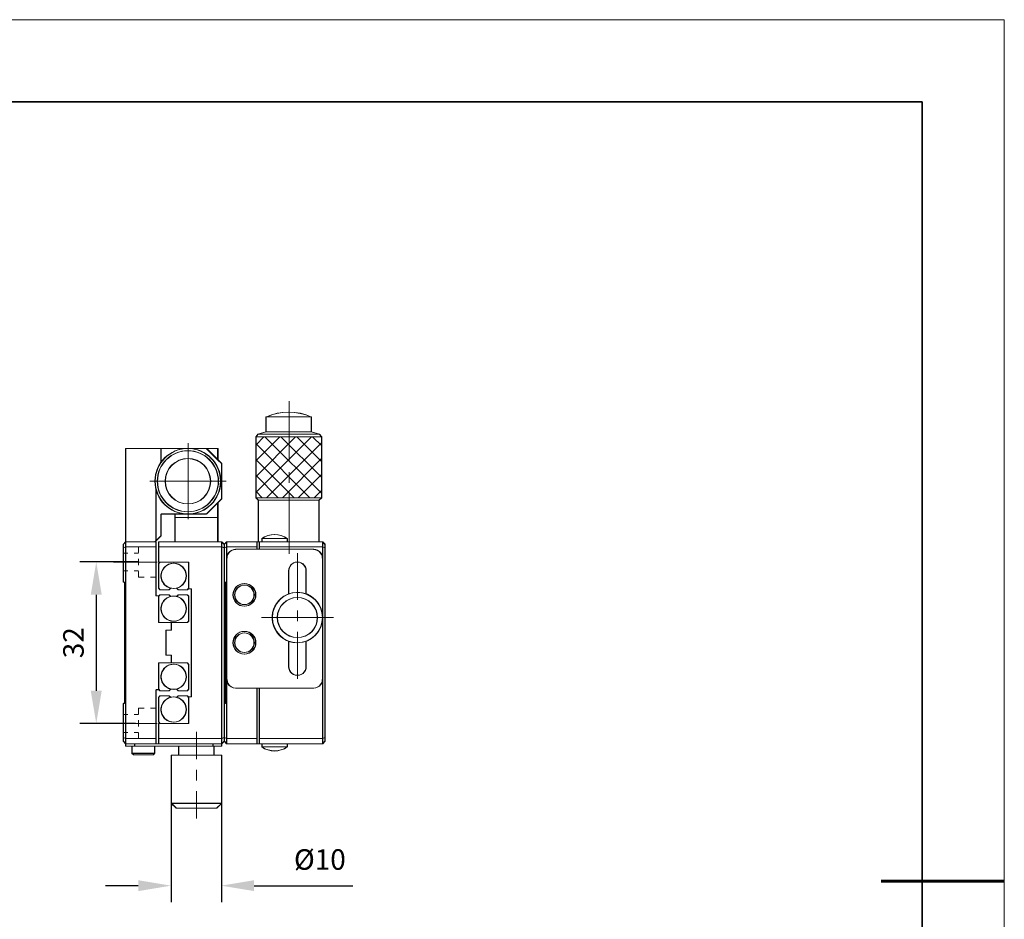
# Model space of a CAD drawing. Units: millimetres. Extents: x -67713 to 12318, y -7560 to 40105.
# Drawn here: x 12198 to 12318, y -7460 to -7350 of the extents above; entities that cross this region are included whole.
import ezdxf

# ---------------------------------------------------------------- set-up
doc = ezdxf.new("R2010")
doc.units = ezdxf.units.MM
doc.header["$LTSCALE"] = 10
doc.header["$PDMODE"] = 34
doc.layers.add('6文字层', color=3, linetype='Continuous')
doc.layers.add('粗实线层', color=7, linetype='Continuous', lineweight=35)
doc.layers.add('细实线层', color=7, linetype='Continuous', lineweight=18)
doc.styles.add('TH-GBD2M', font='calibri.ttf', dxfattribs={"width": 0.8, "height": 2.5})
doc.dimstyles.new('TH-GBD2M', dxfattribs={"dimtxt": 2.5, "dimasz": 4, "dimexe": 2, "dimexo": 0, "dimgap": 1.5, "dimtad": 1, "dimdec": 4, "dimlfac": 0.1, "dimzin": 9, "dimdsep": 46, "dimtxsty": 'TH-GBD2M', "dimcen": 0, "dimclrt": 3, "dimadec": 0, "dimazin": 3, "dimtfac": 1, "dimtdec": 4, "dimtofl": 0, "dimtmove": 0, "dimatfit": 3, "dimfxl": 1, "dimtolj": 1, "dimtzin": 0, "dimarcsym": 0})

# ---------------------------------------------------------------- blocks, each defined once
blk = doc.blocks.new('*X695')
at = {"layer": '粗实线层'}
for p, q in [((138.5, 95), (-138.5, 95)), ((138.5, -95), (138.5, 95))]:
    blk.add_line(p, q, dxfattribs=at)
at = {"layer": '粗实线层', "lineweight": 60}
blk.add_line((148.5, 0), (133.5, 0), dxfattribs=at)
at = {"layer": '细实线层'}
for p, q in [((148.5, 105), (-148.5, 105)), ((148.5, -105), (148.5, 105))]:
    blk.add_line(p, q, dxfattribs=at)
blk = doc.blocks.new('*D1923')
at = {"layer": '6文字层', "color": 0, "lineweight": -2, "transparency": 16777216}
for p, q in [((12212.22, -7416.25), (12205.05, -7416.25)), ((12207.05, -7420.25), (12207.05, -7431.95)), ((12211.82, -7435.95), (12205.05, -7435.95))]:
    blk.add_line(p, q, dxfattribs=at)
at = {"layer": '6文字层', "color": 0, "transparency": 16777216}
for points in [[(12206.38, -7420.25), (12207.72, -7420.25), (12207.05, -7416.25)], [(12206.38, -7431.95), (12207.72, -7431.95), (12207.05, -7435.95)]]:
    blk.add_solid(points, dxfattribs=at)
at = {"layer": 'Defpoints', "color": 0, "transparency": 16777216}
for p in [(12212.22, -7416.25), (12207.05, -7435.95), (12211.82, -7435.95)]:
    blk.add_point(p, dxfattribs=at)
at = {"layer": '6文字层', "color": 3, "transparency": 16777216, "insert": (12204.27, -7426.1), "char_height": 2.5, "attachment_point": 5, "rotation": 90, "style": 'TH-GBD2M'}
blk.add_mtext('\\A1;32', dxfattribs=at)
blk = doc.blocks.new('*D1924')
at = {"layer": '6文字层', "color": 0, "lineweight": -2, "transparency": 16777216}
for p, q in [((12216.17, -7442.75), (12216.17, -7457.71)), ((12222.3, -7442.75), (12222.3, -7457.71)), ((12212.17, -7455.71), (12208.17, -7455.71)), ((12226.3, -7455.71), (12238.33, -7455.71))]:
    blk.add_line(p, q, dxfattribs=at)
at = {"layer": '6文字层', "color": 0, "transparency": 16777216}
for points in [[(12212.17, -7455.04), (12212.17, -7456.37), (12216.17, -7455.71)], [(12226.3, -7455.04), (12226.3, -7456.37), (12222.3, -7455.71)]]:
    blk.add_solid(points, dxfattribs=at)
at = {"layer": 'Defpoints', "color": 0, "transparency": 16777216}
for p in [(12216.17, -7442.75), (12222.3, -7442.75), (12222.3, -7455.71)]:
    blk.add_point(p, dxfattribs=at)
at = {"layer": '6文字层', "color": 3, "transparency": 16777216, "insert": (12234.31, -7452.52), "char_height": 2.5, "attachment_point": 5, "style": 'TH-GBD2M'}
blk.add_mtext('\\A1;%%C10', dxfattribs=at)

msp = doc.modelspace()

# ---------------------------------------------------------------- linework, layer by layer
at = {"color": 7, "lineweight": 0}
for points in [[(12230.55684, -7396.6483), (12230.55684, -7404.0152)], [(12230.5137, -7397.98775), (12229.8007, -7398.03103), (12229.1093, -7398.13905), (12228.43972, -7398.33342), (12227.76999, -7398.59267)], [(12230.55684, -7397.96615), (12230.5137, -7397.96615)], [(12233.30055, -7398.59267), (12232.63082, -7398.33342), (12231.96103, -7398.13905), (12231.26984, -7398.03103), (12230.55684, -7397.98775)], [(12227.76999, -7398.57099), (12227.76999, -7400.4074)], [(12233.30055, -7398.57099), (12227.76999, -7398.57099)], [(12233.30055, -7400.4074), (12233.30055, -7398.57099)], [(12227.76999, -7400.4074), (12226.79774, -7400.66665)], [(12227.76999, -7400.4074), (12230.53516, -7400.4074), (12233.30055, -7400.4074)], [(12234.27266, -7400.66665), (12233.30055, -7400.4074)], [(12226.79774, -7400.66665), (12226.53849, -7400.99078)], [(12226.53849, -7407.7527), (12233.30055, -7400.99078)], [(12226.53849, -7405.82994), (12231.35619, -7400.99078)], [(12226.53849, -7403.88558), (12229.4335, -7400.99078)], [(12226.53849, -7401.96289), (12227.48914, -7400.99078)], [(12226.53849, -7400.99078), (12226.53849, -7408.42242)], [(12234.53191, -7400.99078), (12226.53849, -7400.99078)], [(12226.79774, -7400.66665), (12230.53516, -7400.66665), (12234.27266, -7400.66665)], [(12234.53191, -7407.9256), (12227.61877, -7400.99078)], [(12227.81306, -7408.42242), (12234.53191, -7401.68197)], [(12234.53191, -7405.98124), (12229.54145, -7400.99078)], [(12234.53191, -7404.05848), (12231.48581, -7400.99078)], [(12234.53191, -7402.11412), (12233.40857, -7400.99078)], [(12234.22959, -7408.72495), (12234.53191, -7408.42242), (12234.53191, -7400.99078)], [(12234.53191, -7400.99078), (12234.27266, -7400.66665)], [(12210.65962, -7413.80189), (12210.65962, -7402.41665), (12214.98027, -7402.41665), (12214.98027, -7404.10176)], [(12214.98027, -7402.41665), (12220.51104, -7402.41665)], [(12218.24255, -7411.05818), (12218.24255, -7401.76853)], [(12220.51104, -7402.41665), (12222.34724, -7404.25299), (12222.34724, -7408.57372), (12220.51104, -7410.41006)], [(12220.51104, -7402.41665), (12221.89363, -7402.41665)], [(12221.89363, -7403.79923), (12221.89363, -7402.41665)], [(12233.10618, -7408.42242), (12226.53849, -7401.85487)], [(12231.16168, -7408.42242), (12226.53849, -7403.79923)], [(12229.75742, -7408.42242), (12234.53191, -7403.62633)], [(12230.55684, -7405.31144), (12230.55684, -7406.60768)], [(12213.57609, -7406.41332), (12222.88734, -7406.41332)], [(12229.23892, -7408.42242), (12226.53849, -7405.72199)], [(12231.68018, -7408.42242), (12234.53191, -7405.54923)], [(12214.35383, -7407.4071), (12214.35383, -7413.67227), (12214.24581, -7413.80189)], [(12227.29456, -7408.42242), (12226.53849, -7407.66635)], [(12233.62468, -7408.42242), (12234.53191, -7407.49345)], [(12226.53849, -7408.42242), (12226.84102, -7408.72495)], [(12234.53191, -7408.42242), (12226.53849, -7408.42242)], [(12226.84102, -7408.72495), (12226.84102, -7413.80189)], [(12234.22959, -7408.72495), (12226.84102, -7408.72495)], [(12230.55684, -7407.90392), (12230.55684, -7415.27089)], [(12234.22959, -7413.80189), (12234.22959, -7408.72495)], [(12221.89363, -7410.84221), (12221.89363, -7409.02748)], [(12220.51104, -7410.41006), (12214.98027, -7410.41006), (12214.98027, -7413.06743)], [(12216.66539, -7410.41006), (12216.66539, -7410.84221)], [(12216.66539, -7410.84221), (12221.89363, -7410.84221), (12221.89363, -7413.80189)], [(12216.66539, -7410.84221), (12216.66539, -7413.80189)], [(12214.35383, -7413.67227), (12214.98027, -7413.06743)], [(12230.34087, -7413.39141), (12229.99521, -7413.17545), (12229.60619, -7413.02414), (12229.21746, -7412.93766), (12228.80699, -7412.89452), (12228.39651, -7412.93766), (12228.00764, -7413.02414), (12227.61877, -7413.17545), (12227.27296, -7413.39141)], [(12227.27296, -7413.39141), (12227.27296, -7413.80189)], [(12227.27296, -7413.39141), (12228.80699, -7413.39141), (12230.36247, -7413.39141)], [(12230.36247, -7413.80189), (12230.36247, -7413.39141)], [(12210.35709, -7414.53643), (12210.35709, -7414.10442), (12210.65962, -7413.80189), (12214.35383, -7413.80189), (12214.35383, -7414.4068)], [(12210.35709, -7437.65272), (12210.35709, -7433.48315), (12210.55159, -7433.48315), (12210.55159, -7418.7276), (12210.35709, -7418.7276), (12210.35709, -7414.53643), (12210.65962, -7414.4068), (12210.65962, -7437.78234)], [(12210.65962, -7414.4068), (12210.65962, -7413.80189)], [(12210.65962, -7414.4068), (12214.35383, -7414.4068), (12214.35383, -7420.36951), (12214.67796, -7420.36951)], [(12212.90629, -7414.4068), (12212.2151, -7414.4068), (12212.2151, -7415.09813)], [(12214.35383, -7414.4068), (12213.66257, -7414.4068)], [(12214.67796, -7413.80189), (12222.34724, -7413.80189), (12222.34724, -7414.4068)], [(12214.67796, -7413.80189), (12214.67796, -7414.4068)], [(12218.3505, -7416.26475), (12214.67796, -7416.26475), (12214.67796, -7414.4068), (12222.34724, -7414.4068), (12222.34724, -7437.78234), (12214.67796, -7437.78234)], [(12222.34724, -7413.80189), (12222.67137, -7414.10442)], [(12222.34724, -7414.4068), (12222.67137, -7414.53643), (12222.67137, -7437.65272)], [(12222.67137, -7414.53643), (12222.67137, -7414.10442), (12222.9739, -7413.80189)], [(12222.67137, -7433.48315), (12222.84428, -7433.48315), (12222.84428, -7418.7276), (12222.67137, -7418.7276), (12222.67137, -7414.53643), (12222.9739, -7414.4068), (12222.9739, -7415.78939)], [(12222.9739, -7414.4068), (12222.9739, -7413.80189), (12226.66812, -7413.80189), (12226.66812, -7414.4068)], [(12222.9739, -7414.4068), (12226.66812, -7414.4068), (12226.66812, -7414.70926)], [(12224.05396, -7414.73093), (12223.81639, -7414.7524), (12223.60042, -7414.83888), (12223.38423, -7414.96851), (12223.23315, -7415.11981), (12223.10353, -7415.33577), (12223.01697, -7415.55174), (12222.99551, -7415.78939)], [(12224.05396, -7414.70926), (12233.58147, -7414.70926)], [(12226.66812, -7413.80189), (12226.97065, -7413.80189)], [(12226.97065, -7413.80189), (12234.66167, -7413.80189), (12234.66167, -7414.4068)], [(12226.97065, -7413.80189), (12226.97065, -7414.4068)], [(12234.66167, -7414.4068), (12226.97065, -7414.4068)], [(12226.97065, -7414.4068), (12226.97065, -7414.70926)], [(12234.64007, -7415.78939), (12234.61847, -7415.55174), (12234.53191, -7415.33577), (12234.40242, -7415.11981), (12234.2512, -7414.96851), (12234.03501, -7414.83888), (12233.81904, -7414.7524), (12233.58147, -7414.73093)], [(12234.66167, -7413.80189), (12234.96406, -7414.10442), (12234.96406, -7414.53643)], [(12234.66167, -7415.78939), (12234.66167, -7414.4068)], [(12234.66167, -7414.4068), (12234.96406, -7414.53643), (12234.96406, -7437.65272)], [(12210.89726, -7415.18455), (12210.35709, -7415.18455)], [(12212.2151, -7415.18455), (12211.675, -7415.18455)], [(12212.2151, -7415.87587), (12212.2151, -7416.63202)], [(12222.9739, -7415.78939), (12222.9739, -7430.56653)], [(12231.59383, -7415.18455), (12231.59383, -7420.88801)], [(12234.66167, -7415.78939), (12234.66167, -7430.56653)], [(12214.48345, -7416.26475), (12209.14719, -7416.26475)], [(12210.89726, -7417.32342), (12210.35709, -7417.32342)], [(12212.2151, -7417.32342), (12211.675, -7417.32342)], [(12214.67796, -7435.946), (12218.3505, -7435.946), (12218.3505, -7432.6838), (12218.6747, -7432.6838), (12218.6747, -7419.52703), (12218.3505, -7419.52703), (12218.3505, -7416.26475)], [(12216.14689, -7419.44047), (12215.9526, -7419.63497), (12214.85065, -7419.63497), (12214.67796, -7419.46214), (12214.67796, -7416.43765), (12214.85065, -7416.26475)], [(12230.5137, -7417.32342), (12230.5137, -7420.13187)], [(12232.65243, -7417.32342), (12232.63082, -7417.08563), (12232.54448, -7416.86966), (12232.41485, -7416.65362), (12232.26356, -7416.50239), (12232.04759, -7416.37277), (12231.8314, -7416.28642), (12231.59383, -7416.26475), (12231.35619, -7416.28642), (12231.14022, -7416.37277), (12230.92403, -7416.50239), (12230.77295, -7416.65362), (12230.64318, -7416.86966), (12230.55684, -7417.08563), (12230.53516, -7417.32342)], [(12232.65243, -7420.13187), (12232.65243, -7417.32342)], [(12212.2151, -7417.40976), (12212.2151, -7418.10116)], [(12212.90629, -7418.10116), (12212.2151, -7418.10116)], [(12214.35383, -7418.10116), (12213.66257, -7418.10116)], [(12218.3505, -7419.46214), (12218.17781, -7419.63497), (12217.07594, -7419.63497), (12216.88157, -7419.44047)], [(12214.67796, -7420.36951), (12214.67796, -7423.63172), (12216.21184, -7423.63172), (12216.21184, -7424.56069), (12215.58533, -7424.56069), (12215.58533, -7427.62846), (12216.21184, -7427.62846), (12216.21184, -7428.55743), (12214.67796, -7428.55743), (12214.67796, -7431.81964), (12214.35383, -7431.81964), (12214.35383, -7437.78234)], [(12214.67796, -7420.43439), (12214.85065, -7420.26149), (12215.9526, -7420.26149), (12216.14689, -7420.45585)], [(12216.88157, -7420.45585), (12217.07594, -7420.26149), (12218.17781, -7420.26149), (12218.3505, -7420.43439), (12218.3505, -7423.45881), (12218.17781, -7423.63172), (12216.21184, -7423.63172)], [(12227.18661, -7423.02688), (12235.97937, -7423.02688)], [(12231.59383, -7422.18425), (12231.59383, -7423.48049)], [(12231.59383, -7424.77673), (12231.59383, -7430.50179)], [(12230.5137, -7425.90007), (12230.5137, -7429.01104)], [(12232.65243, -7429.01104), (12232.65243, -7425.90007)], [(12216.21184, -7428.55743), (12218.17781, -7428.55743), (12218.3505, -7428.7518), (12218.3505, -7431.75475), (12218.17781, -7431.94926), (12217.07594, -7431.94926)], [(12230.53516, -7429.01104), (12230.55684, -7429.24883), (12230.64318, -7429.4648), (12230.77295, -7429.68077), (12230.92403, -7429.83207), (12231.14022, -7429.96169), (12231.35619, -7430.04804), (12231.59383, -7430.06964), (12231.8314, -7430.04804), (12232.04759, -7429.96169), (12232.26356, -7429.83207), (12232.41485, -7429.68077), (12232.54448, -7429.4648), (12232.63082, -7429.24883), (12232.65243, -7429.01104)], [(12222.9739, -7430.56653), (12222.9739, -7437.78234)], [(12222.99551, -7430.56653), (12223.03864, -7430.84738), (12223.14659, -7431.08503), (12223.29789, -7431.32282), (12223.53546, -7431.47404), (12223.77325, -7431.58206), (12224.05396, -7431.62513)], [(12224.05396, -7431.62513), (12233.58147, -7431.62513)], [(12226.66812, -7431.62513), (12226.66812, -7437.78234)], [(12226.97065, -7431.62513), (12226.97065, -7437.78234)], [(12233.58147, -7431.62513), (12233.81904, -7431.60352), (12234.03501, -7431.51718), (12234.2512, -7431.38756), (12234.40242, -7431.23626), (12234.53191, -7431.02029), (12234.61847, -7430.80432), (12234.64007, -7430.56653)], [(12234.66167, -7437.78234), (12234.66167, -7430.56653)], [(12214.67796, -7431.75475), (12214.85065, -7431.94926)], [(12214.85065, -7435.946), (12214.67796, -7435.7515), (12214.67796, -7432.74868), (12214.85065, -7432.55417), (12215.9526, -7432.55417), (12216.14689, -7432.74868)], [(12215.9526, -7431.94926), (12214.85065, -7431.94926)], [(12215.9526, -7431.94926), (12216.14689, -7431.75475)], [(12216.88157, -7431.75475), (12217.07594, -7431.94926)], [(12216.88157, -7432.74868), (12217.07594, -7432.55417), (12218.17781, -7432.55417), (12218.3505, -7432.74868)], [(12212.90629, -7434.08799), (12212.2151, -7434.08799)], [(12212.2151, -7434.80099), (12212.2151, -7434.08799)], [(12214.35383, -7434.08799), (12213.66257, -7434.08799)], [(12222.67137, -7437.65272), (12222.67137, -7433.48315)], [(12210.89726, -7434.86573), (12210.35709, -7434.86573)], [(12212.2151, -7434.86573), (12211.675, -7434.86573)], [(12214.48345, -7435.946), (12209.14719, -7435.946)], [(12212.2151, -7436.31327), (12212.2151, -7435.55713)], [(12214.67796, -7435.946), (12214.67796, -7437.78234)], [(12210.89726, -7437.02628), (12210.35709, -7437.02628)], [(12212.2151, -7437.02628), (12211.675, -7437.02628)], [(12212.90629, -7437.78234), (12212.2151, -7437.78234), (12212.2151, -7437.09102)], [(12219.27954, -7440.28848), (12219.27954, -7436.96139)], [(12222.34724, -7437.78234), (12222.67137, -7437.65272)], [(12222.67137, -7438.08473), (12222.67137, -7437.65272), (12222.9739, -7437.78234)], [(12234.66167, -7437.78234), (12234.96406, -7437.65272), (12234.96406, -7438.08473), (12234.66167, -7438.40886)], [(12214.35383, -7437.78234), (12214.35383, -7438.40886), (12210.65962, -7438.40886)], [(12214.35383, -7437.78234), (12210.65962, -7437.78234)], [(12210.65962, -7438.40886), (12210.65962, -7438.71139), (12211.73967, -7438.71139)], [(12211.43736, -7438.71139), (12211.43736, -7439.57548)], [(12221.28879, -7438.40886), (12221.28879, -7438.71139), (12211.73967, -7438.71139), (12211.73967, -7438.40886)], [(12214.35383, -7437.78234), (12213.66257, -7437.78234)], [(12214.20253, -7439.57548), (12214.20253, -7438.71139)], [(12214.35383, -7438.40886), (12214.67796, -7438.40886)], [(12222.34724, -7437.78234), (12222.34724, -7438.40886), (12214.67796, -7438.40886), (12214.67796, -7437.78234)], [(12217.11921, -7438.71139), (12217.11921, -7439.81312)], [(12222.34724, -7438.40886), (12222.34724, -7438.71139), (12221.28879, -7438.71139)], [(12221.44002, -7439.81312), (12221.44002, -7438.71139)], [(12222.34724, -7438.40886), (12222.67137, -7438.08473)], [(12222.67137, -7438.08473), (12222.9739, -7438.40886)], [(12226.97065, -7438.40886), (12226.66812, -7438.40886)], [(12227.27296, -7438.40886), (12227.27296, -7438.79773)], [(12227.27296, -7438.79773), (12227.61877, -7439.0137), (12228.00764, -7439.165), (12228.39651, -7439.25149), (12228.80699, -7439.29463)], [(12230.36247, -7438.79773), (12228.80699, -7438.79773), (12227.27296, -7438.79773)], [(12228.80699, -7439.29463), (12229.21746, -7439.25149), (12229.60619, -7439.165), (12229.99521, -7439.0137), (12230.34087, -7438.79773)], [(12230.36247, -7438.79773), (12230.36247, -7438.40886)], [(12211.43736, -7439.57548), (12211.63172, -7439.74838)], [(12214.20253, -7439.57548), (12212.81994, -7439.57548), (12211.43736, -7439.57548)], [(12214.02984, -7439.74838), (12212.81994, -7439.74838), (12211.63172, -7439.74838)], [(12214.02984, -7439.74838), (12214.20253, -7439.57548)], [(12216.21184, -7439.81312), (12216.21184, -7445.66781)], [(12216.21184, -7439.81312), (12219.27954, -7439.81312), (12222.34724, -7439.81312)], [(12222.34724, -7445.66781), (12222.34724, -7439.81312)], [(12219.27954, -7442.88096), (12219.27954, -7441.58472)], [(12219.27954, -7447.50415), (12219.27954, -7444.1772)], [(12216.21184, -7445.66781), (12216.81669, -7446.27265)], [(12222.34724, -7445.66781), (12219.27954, -7445.66781), (12216.21184, -7445.66781)], [(12221.7424, -7446.27265), (12222.34724, -7445.66781)], [(12221.7424, -7446.27265), (12219.27954, -7446.27265), (12216.81669, -7446.27265)]]:
    msp.add_lwpolyline(points, dxfattribs=at)
for points in [[(12233.19908, -7398.57855), (12227.78368, -7398.57855), (12228.39564, -7398.34076), (12229.06544, -7398.1464), (12229.75684, -7398.03859), (12230.46963, -7397.99517), (12230.51291, -7397.99517), (12231.22599, -7398.03859), (12231.91717, -7398.1464), (12232.58689, -7398.34076)], [(12230.49131, -7400.41475), (12227.72592, -7400.41475), (12227.72592, -7398.60037), (12227.78368, -7398.57855), (12233.19908, -7398.57855), (12233.25669, -7398.60037), (12233.25669, -7400.41475)], [(12227.78368, -7398.57855), (12227.72592, -7398.60037), (12227.72592, -7398.57855)], [(12233.25669, -7398.57855), (12233.25669, -7398.60037), (12233.19908, -7398.57855)], [(12230.49131, -7400.67436), (12226.75381, -7400.67436), (12227.72592, -7400.41475), (12230.49131, -7400.41475), (12233.25669, -7400.41475), (12234.22873, -7400.67436)], [(12226.75381, -7400.67436), (12230.49131, -7400.67436), (12234.22873, -7400.67436), (12234.48798, -7400.99813), (12226.49456, -7400.99813)], [(12234.48798, -7400.99813), (12226.49456, -7400.99813), (12226.49456, -7408.43041), (12234.48798, -7408.43041)], [(12214.3099, -7407.41481), (12214.3099, -7413.68004), (12214.20195, -7413.80931), (12210.61554, -7413.80931), (12210.61554, -7402.42399), (12214.93642, -7402.42399), (12214.93642, -7404.10219), (12214.85007, -7404.21713), (12214.63389, -7404.6276), (12214.43952, -7405.05975), (12214.3099, -7405.49191), (12214.22356, -7405.96756), (12214.20195, -7406.42109), (12214.22356, -7406.87449), (12214.3099, -7407.34992)], [(12214.93642, -7402.42399), (12217.96105, -7402.42399), (12217.50722, -7402.48909), (12217.05368, -7402.5969), (12216.62153, -7402.74834), (12216.21098, -7402.96431), (12215.82211, -7403.22356), (12215.45491, -7403.50427), (12215.13093, -7403.84986), (12214.93642, -7404.10219)], [(12218.43627, -7402.42399), (12220.46697, -7402.42399), (12221.84977, -7403.80679), (12222.30331, -7404.26055), (12222.30331, -7408.58142), (12221.84977, -7409.03504), (12220.46697, -7410.41762), (12218.43627, -7410.41762), (12218.89002, -7410.35288), (12219.34364, -7410.24515), (12219.77579, -7410.09363), (12220.20772, -7409.87766), (12220.57514, -7409.61842), (12220.94241, -7409.33735), (12221.26632, -7408.99176), (12221.54725, -7408.6247), (12221.76343, -7408.21401), (12221.95772, -7407.78229), (12222.08734, -7407.34992), (12222.17369, -7406.87449), (12222.19537, -7406.42109), (12222.17369, -7405.96756), (12222.08734, -7405.49191), (12221.95772, -7405.05975), (12221.76343, -7404.6276), (12221.54725, -7404.21713), (12221.26632, -7403.84986), (12220.94241, -7403.50427), (12220.57514, -7403.22356), (12220.20772, -7402.96431), (12219.77579, -7402.74834), (12219.34364, -7402.5969), (12218.89002, -7402.48909)], [(12220.46697, -7402.42399), (12221.84977, -7402.42399), (12221.84977, -7403.80679)], [(12214.32438, -7407.40746), (12214.43952, -7407.78229), (12214.63389, -7408.21401), (12214.85007, -7408.6247), (12215.13093, -7408.99176), (12215.45491, -7409.33735), (12215.82211, -7409.61842), (12216.21098, -7409.87766), (12216.62153, -7410.09363), (12217.05368, -7410.24515), (12217.50722, -7410.35288), (12217.96105, -7410.41762), (12216.62153, -7410.41762), (12214.93642, -7410.41762), (12214.93642, -7413.07499), (12214.3099, -7413.68004)], [(12226.49456, -7408.43041), (12234.48798, -7408.43041), (12234.18566, -7408.73251), (12226.79709, -7408.73251)], [(12226.79709, -7413.80931), (12226.79709, -7408.73251), (12234.18566, -7408.73251), (12234.18566, -7413.80931), (12230.31862, -7413.80931), (12230.31862, -7413.39897), (12230.29694, -7413.39897), (12229.95113, -7413.18301), (12229.56226, -7413.03156), (12229.17339, -7412.94536), (12228.76313, -7412.9023), (12228.35258, -7412.94536), (12227.96371, -7413.03156), (12227.57484, -7413.18301), (12227.22903, -7413.39897), (12227.22903, -7413.80931), (12226.92672, -7413.80931)], [(12221.84977, -7410.84977), (12216.62153, -7410.84977), (12216.62153, -7410.41762), (12217.96105, -7410.41762), (12218.43627, -7410.41762), (12220.46697, -7410.41762), (12221.84977, -7409.03504)], [(12214.3099, -7413.80931), (12214.20195, -7413.80931), (12214.3099, -7413.68004), (12214.93642, -7413.07499), (12214.93642, -7410.41762), (12216.62153, -7410.41762), (12216.62153, -7410.84977), (12216.62153, -7413.80931), (12214.63389, -7413.80931), (12214.63389, -7414.41451), (12214.63389, -7416.27216), (12214.80679, -7416.27216), (12214.63389, -7416.44521), (12214.63389, -7419.46985), (12214.80679, -7419.64239), (12215.90867, -7419.64239), (12216.10303, -7419.44803), (12216.25426, -7419.46985), (12216.53519, -7419.49131), (12216.8375, -7419.44803), (12217.03201, -7419.64239), (12218.13374, -7419.64239), (12218.30664, -7419.46985), (12218.30664, -7419.53459), (12218.63078, -7419.53459), (12218.63078, -7432.6915), (12218.30664, -7432.6915), (12218.30664, -7432.75624), (12218.13374, -7432.56188), (12217.03201, -7432.56188), (12216.8375, -7432.75624), (12216.53519, -7432.71296), (12216.25426, -7432.73478), (12216.10303, -7432.7705), (12215.90867, -7432.56188), (12214.80679, -7432.56188), (12214.63389, -7432.75624), (12214.63389, -7435.7592), (12214.80679, -7435.95356), (12214.63389, -7435.95356), (12214.63389, -7437.79012), (12214.63389, -7438.41642), (12214.3099, -7438.41642), (12214.3099, -7437.79012), (12214.3099, -7431.82705), (12214.63389, -7431.82705), (12214.63389, -7431.76231), (12214.80679, -7431.95704), (12215.90867, -7431.95704), (12216.10303, -7431.76231), (12216.11038, -7431.72659), (12216.25426, -7431.76231), (12216.53519, -7431.78377), (12216.8375, -7431.74085), (12216.8375, -7431.76231), (12217.03201, -7431.95704), (12218.13374, -7431.95704), (12218.30664, -7431.76231), (12218.30664, -7428.7595), (12218.13374, -7428.56499), (12216.16792, -7428.56499), (12216.16792, -7427.63616), (12215.54147, -7427.63616), (12215.54147, -7424.56811), (12216.16792, -7424.56811), (12216.16792, -7423.63928), (12218.13374, -7423.63928), (12218.30664, -7423.46637), (12218.30664, -7420.44174), (12218.13374, -7420.26905), (12217.03201, -7420.26905), (12216.8375, -7420.46356), (12216.53519, -7420.42014), (12216.25426, -7420.44174), (12216.10303, -7420.47811), (12215.90867, -7420.26905), (12214.80679, -7420.26905), (12214.63389, -7420.44174), (12214.63389, -7420.37721), (12214.3099, -7420.37721), (12214.3099, -7414.41451)], [(12221.84977, -7410.84977), (12216.62153, -7410.84977), (12216.62153, -7413.80924), (12221.84977, -7413.80924)], [(12228.76313, -7413.39897), (12227.22903, -7413.39897), (12227.57484, -7413.18301), (12227.96371, -7413.03156), (12228.35258, -7412.94536), (12228.76313, -7412.9023), (12229.17339, -7412.94536), (12229.56226, -7413.03156), (12229.95113, -7413.18301), (12230.29694, -7413.39897)], [(12227.22903, -7413.39897), (12228.76313, -7413.39897), (12230.29694, -7413.39897), (12230.31862, -7413.39897), (12230.31862, -7413.80931), (12227.22903, -7413.80931)], [(12210.61554, -7414.41451), (12210.31323, -7414.54413), (12210.31323, -7414.11198), (12210.61554, -7413.80931)], [(12210.31323, -7437.66014), (12210.31323, -7433.49071), (12210.50752, -7433.49071), (12210.50752, -7418.73538), (12210.31323, -7418.73538), (12210.31323, -7414.54413), (12210.61554, -7414.41451), (12210.61554, -7437.79012)], [(12214.3099, -7413.80931), (12214.3099, -7414.41451), (12210.61554, -7414.41451), (12210.61554, -7413.80931), (12214.20195, -7413.80931)], [(12214.3099, -7431.82705), (12214.3099, -7437.79012), (12210.61554, -7437.79012), (12210.61554, -7414.41451), (12214.3099, -7414.41451), (12214.3099, -7420.37721), (12214.63389, -7420.37721), (12214.63389, -7420.44174), (12214.63389, -7423.63928), (12216.16792, -7423.63928), (12216.16792, -7424.56811), (12215.54147, -7424.56811), (12215.54147, -7427.63616), (12216.16792, -7427.63616), (12216.16792, -7428.56499), (12214.63389, -7428.56499), (12214.63389, -7431.76231), (12214.63389, -7431.82705)], [(12214.63389, -7414.41451), (12214.63389, -7413.80931), (12216.62153, -7413.80931), (12221.84977, -7413.80931), (12222.30331, -7413.80931), (12222.30331, -7414.41451)], [(12214.63389, -7437.79012), (12214.63389, -7435.95356), (12214.80679, -7435.95356), (12218.30664, -7435.95356), (12218.30664, -7432.75624), (12218.30664, -7432.6915), (12218.63078, -7432.6915), (12218.63078, -7419.53459), (12218.30664, -7419.53459), (12218.30664, -7419.46985), (12218.30664, -7416.27216), (12214.80679, -7416.27216), (12214.63389, -7416.27216), (12214.63389, -7414.41451), (12222.30331, -7414.41451), (12222.30331, -7437.79012)], [(12222.62752, -7414.54413), (12222.30331, -7414.41451), (12222.30331, -7413.80931), (12222.62752, -7414.11198)], [(12222.30331, -7414.41451), (12222.62752, -7414.54413), (12222.62752, -7418.73538), (12222.62752, -7433.49071), (12222.62752, -7437.66014), (12222.30331, -7437.79012)], [(12222.92983, -7414.41451), (12222.62752, -7414.54413), (12222.62752, -7414.11198), (12222.92983, -7413.80931)], [(12222.62752, -7437.66014), (12222.62752, -7433.49071), (12222.80042, -7433.49071), (12222.80042, -7418.73538), (12222.62752, -7418.73538), (12222.62752, -7414.54413), (12222.92983, -7414.41451), (12222.92983, -7415.79709), (12222.92983, -7430.57424), (12222.92983, -7437.79012)], [(12226.62419, -7413.80931), (12222.92983, -7413.80931), (12222.92983, -7414.41451), (12226.62419, -7414.41451)], [(12222.92983, -7415.79709), (12222.92983, -7414.41451), (12226.62419, -7414.41451), (12226.62419, -7414.71704), (12224.0101, -7414.71704), (12224.0101, -7414.7385), (12223.77246, -7414.7601), (12223.55649, -7414.8463), (12223.34031, -7414.97592), (12223.18908, -7415.12737), (12223.05967, -7415.34334), (12222.97311, -7415.5593), (12222.95143, -7415.79709)], [(12222.92983, -7430.57424), (12222.92983, -7415.79709), (12222.95143, -7415.79709), (12222.97311, -7415.5593), (12223.05967, -7415.34334), (12223.18908, -7415.12737), (12223.34031, -7414.97592), (12223.55649, -7414.8463), (12223.77246, -7414.7601), (12224.0101, -7414.7385), (12224.0101, -7414.71704), (12226.62419, -7414.71704), (12226.92672, -7414.71704), (12233.53754, -7414.71704), (12233.53754, -7414.7385), (12233.77519, -7414.7601), (12233.99116, -7414.8463), (12234.20734, -7414.97592), (12234.35835, -7415.12737), (12234.48798, -7415.34334), (12234.57454, -7415.5593), (12234.596, -7415.79709), (12234.6176, -7415.79709), (12234.6176, -7423.03444), (12234.596, -7422.6241), (12234.50965, -7422.21341), (12234.38003, -7421.846), (12234.18566, -7421.47873), (12233.94788, -7421.13314), (12233.68863, -7420.83083), (12233.36464, -7420.57158), (12233.01905, -7420.33393), (12232.65164, -7420.16125), (12232.60857, -7420.14677), (12232.60857, -7417.33098), (12232.58689, -7417.09333), (12232.50055, -7416.87736), (12232.37093, -7416.66104), (12232.2197, -7416.50995), (12232.00373, -7416.38033), (12231.78755, -7416.29398), (12231.5499, -7416.27216), (12231.31233, -7416.29398), (12231.09615, -7416.38033), (12230.88018, -7416.50995), (12230.72888, -7416.66104), (12230.59925, -7416.87736), (12230.51291, -7417.09333), (12230.49131, -7417.33098), (12230.46963, -7417.33098), (12230.46963, -7420.13943), (12230.47698, -7420.16125), (12230.25366, -7420.24723), (12229.90807, -7420.44174), (12229.56226, -7420.7012), (12229.28163, -7420.98205), (12229.02238, -7421.30604), (12228.80619, -7421.65164), (12228.65489, -7422.01905), (12228.54695, -7422.42981), (12228.4822, -7422.84007), (12228.4822, -7423.22894), (12228.54695, -7423.63928), (12228.65489, -7424.04997), (12228.80619, -7424.41702), (12229.02238, -7424.76261), (12229.28163, -7425.0866), (12229.56226, -7425.36767), (12229.90807, -7425.62692), (12230.25366, -7425.82143), (12230.46963, -7425.90777), (12230.46963, -7429.01875), (12230.49131, -7429.01875), (12230.51291, -7429.25639), (12230.59925, -7429.47236), (12230.72888, -7429.68876), (12230.88018, -7429.83977), (12231.09615, -7429.96904), (12231.31233, -7430.05574), (12231.5499, -7430.07763), (12231.78755, -7430.05574), (12232.00373, -7429.96904), (12232.2197, -7429.83977), (12232.37093, -7429.68876), (12232.50055, -7429.47236), (12232.58689, -7429.25639), (12232.60857, -7429.01875), (12232.60857, -7425.92232), (12232.65164, -7425.90777), (12233.01905, -7425.73472), (12233.36464, -7425.49708), (12233.68863, -7425.23805), (12233.94788, -7424.93552), (12234.18566, -7424.58993), (12234.38003, -7424.22266), (12234.50965, -7423.85568), (12234.596, -7423.44491), (12234.6176, -7423.03444), (12234.6176, -7430.57424), (12234.596, -7430.57424), (12234.57454, -7430.81188), (12234.48798, -7431.02785), (12234.35835, -7431.24382), (12234.20734, -7431.3949), (12233.99116, -7431.52488), (12233.77519, -7431.61123), (12233.53754, -7431.63269), (12226.92672, -7431.63269), (12226.62419, -7431.63269), (12224.0101, -7431.63269), (12223.72918, -7431.58941), (12223.49161, -7431.4816), (12223.25396, -7431.33038), (12223.10273, -7431.09273), (12222.99471, -7430.85494), (12222.95143, -7430.57424)], [(12226.79709, -7413.80931), (12226.92672, -7413.80931), (12226.92672, -7414.41451), (12226.92672, -7414.71704), (12226.62419, -7414.71704), (12226.62419, -7414.41451), (12226.62419, -7413.80931)], [(12227.22903, -7413.80931), (12230.31862, -7413.80931), (12234.18566, -7413.80931), (12234.6176, -7413.80931), (12234.6176, -7414.41451), (12226.92672, -7414.41451), (12226.92672, -7413.80931)], [(12233.53754, -7414.71704), (12226.92672, -7414.71704), (12226.92672, -7414.41451), (12234.6176, -7414.41451), (12234.6176, -7415.79709), (12234.596, -7415.79709), (12234.57454, -7415.5593), (12234.48798, -7415.34334), (12234.35835, -7415.12737), (12234.20734, -7414.97592), (12233.99116, -7414.8463), (12233.77519, -7414.7601), (12233.53754, -7414.7385)], [(12234.92013, -7414.11198), (12234.92013, -7414.54413), (12234.6176, -7414.41451), (12234.6176, -7413.80931)], [(12234.92013, -7437.66014), (12234.6176, -7437.79012), (12234.6176, -7430.57424), (12234.6176, -7423.03444), (12234.6176, -7415.79709), (12234.6176, -7414.41451), (12234.92013, -7414.54413)], [(12214.80679, -7419.64239), (12214.63389, -7419.46985), (12214.63389, -7416.44521), (12214.80679, -7416.27216), (12218.30664, -7416.27216), (12218.30664, -7419.46985), (12218.13374, -7419.64239), (12217.03201, -7419.64239), (12216.8375, -7419.44803), (12217.09675, -7419.36168), (12217.35599, -7419.2106), (12217.57218, -7419.01587), (12217.76647, -7418.77845), (12217.89609, -7418.5192), (12217.98265, -7418.23813), (12218.00412, -7417.95764), (12217.98265, -7417.67657), (12217.89609, -7417.3955), (12217.76647, -7417.13661), (12217.57218, -7416.89882), (12217.35599, -7416.70446), (12217.09675, -7416.55323), (12216.8375, -7416.46667), (12216.53519, -7416.42361), (12216.25426, -7416.44521), (12215.97341, -7416.50995), (12215.71416, -7416.63958), (12215.47652, -7416.79066), (12215.26055, -7417.00663), (12215.10932, -7417.24442), (12215.0013, -7417.52548), (12214.93642, -7417.80619), (12214.93642, -7418.10872), (12215.0013, -7418.38957), (12215.10932, -7418.67028), (12215.26055, -7418.90807), (12215.47652, -7419.12425), (12215.71416, -7419.27534), (12215.97341, -7419.40496), (12216.10303, -7419.43377), (12215.90867, -7419.64239)], [(12230.59925, -7416.87736), (12230.72888, -7416.66104), (12230.88018, -7416.50995), (12231.09615, -7416.38033), (12231.31233, -7416.29398), (12231.5499, -7416.27216), (12231.78755, -7416.29398), (12232.00373, -7416.38033), (12232.2197, -7416.50995), (12232.37093, -7416.66104), (12232.50055, -7416.87736), (12232.58689, -7417.09333), (12232.60857, -7417.33098), (12232.60857, -7420.13943), (12232.26298, -7420.05287), (12231.85243, -7419.98834), (12231.44196, -7419.96696), (12231.03141, -7420.0098), (12230.64253, -7420.09615), (12230.47698, -7420.16125), (12230.46963, -7420.13943), (12230.46963, -7417.33098), (12230.49131, -7417.33098), (12230.51291, -7417.09333)], [(12222.80042, -7418.73538), (12222.62752, -7418.73538), (12222.62752, -7433.49071), (12222.80042, -7433.49071)], [(12216.16792, -7423.63928), (12214.63389, -7423.63928), (12214.63389, -7420.44174), (12214.80679, -7420.26905), (12215.90867, -7420.26905), (12216.10303, -7420.46356), (12215.97341, -7420.50684), (12215.71416, -7420.6361), (12215.47652, -7420.78755), (12215.26055, -7421.00395), (12215.10932, -7421.2413), (12215.0013, -7421.52201), (12214.93642, -7421.80308), (12214.93642, -7422.10525), (12215.0013, -7422.38632), (12215.10932, -7422.66717), (12215.26055, -7422.90481), (12215.47652, -7423.12078), (12215.71416, -7423.27186), (12215.97341, -7423.40185), (12216.25426, -7423.46637), (12216.53519, -7423.48783), (12216.8375, -7423.44491), (12217.09675, -7423.35857), (12217.35599, -7423.20756), (12217.57218, -7423.01298), (12217.76647, -7422.77519), (12217.89609, -7422.51594), (12217.98265, -7422.23523), (12218.00412, -7421.95416), (12217.98265, -7421.6731), (12217.89609, -7421.39282), (12217.76647, -7421.13314), (12217.57218, -7420.89571), (12217.35599, -7420.7012), (12217.09675, -7420.55012), (12216.8375, -7420.46356), (12217.03201, -7420.26905), (12218.13374, -7420.26905), (12218.30664, -7420.44174), (12218.30664, -7423.46637), (12218.13374, -7423.63928)], [(12230.72888, -7429.68876), (12230.59925, -7429.47236), (12230.51291, -7429.25639), (12230.49131, -7429.01875), (12230.46963, -7429.01875), (12230.46963, -7425.90777), (12230.64253, -7425.97251), (12231.03141, -7426.05929), (12231.44196, -7426.10213), (12231.85243, -7426.08067), (12232.26298, -7426.01579), (12232.60857, -7425.92232), (12232.60857, -7429.01875), (12232.58689, -7429.25639), (12232.50055, -7429.47236), (12232.37093, -7429.68876), (12232.2197, -7429.83977), (12232.00373, -7429.96904), (12231.78755, -7430.05574), (12231.5499, -7430.07763), (12231.31233, -7430.05574), (12231.09615, -7429.96904), (12230.88018, -7429.83977)], [(12214.80679, -7431.95704), (12214.63389, -7431.76231), (12214.63389, -7428.56499), (12216.16792, -7428.56499), (12218.13374, -7428.56499), (12218.30664, -7428.7595), (12218.30664, -7431.76231), (12218.13374, -7431.95704), (12217.03201, -7431.95704), (12216.8375, -7431.76231), (12216.8375, -7431.74085), (12217.09675, -7431.65451), (12217.35599, -7431.5035), (12217.57218, -7431.30892), (12217.76647, -7431.07113), (12217.89609, -7430.81188), (12217.98265, -7430.53117), (12218.00412, -7430.2501), (12217.98265, -7429.96904), (12217.89609, -7429.68876), (12217.76647, -7429.42908), (12217.57218, -7429.19165), (12217.35599, -7428.99714), (12217.09675, -7428.84606), (12216.8375, -7428.7595), (12216.53519, -7428.71644), (12216.25426, -7428.73768), (12215.97341, -7428.80278), (12215.71416, -7428.9324), (12215.47652, -7429.08349), (12215.26055, -7429.29989), (12215.10932, -7429.53724), (12215.0013, -7429.81795), (12214.93642, -7430.09902), (12214.93642, -7430.40119), (12215.0013, -7430.68226), (12215.10932, -7430.96311), (12215.26055, -7431.20054), (12215.47652, -7431.41672), (12215.71416, -7431.56781), (12215.97341, -7431.69779), (12216.11038, -7431.72659), (12216.10303, -7431.76231), (12215.90867, -7431.95704)], [(12222.99471, -7430.85494), (12223.10273, -7431.09273), (12223.25396, -7431.33038), (12223.49161, -7431.4816), (12223.72918, -7431.58941), (12224.0101, -7431.63269), (12226.62419, -7431.63269), (12226.62419, -7437.79012), (12222.92983, -7437.79012), (12222.92983, -7430.57424), (12222.95143, -7430.57424)], [(12226.62419, -7438.41642), (12226.62419, -7437.79012), (12226.62419, -7431.63269), (12226.92672, -7431.63269), (12226.92672, -7437.79012), (12226.92672, -7438.41642)], [(12234.20734, -7431.3949), (12234.35835, -7431.24382), (12234.48798, -7431.02785), (12234.57454, -7430.81188), (12234.596, -7430.57424), (12234.6176, -7430.57424), (12234.6176, -7437.79012), (12226.92672, -7437.79012), (12226.92672, -7431.63269), (12233.53754, -7431.63269), (12233.77519, -7431.61123), (12233.99116, -7431.52488)], [(12214.80679, -7435.95356), (12214.63389, -7435.7592), (12214.63389, -7432.75624), (12214.80679, -7432.56188), (12215.90867, -7432.56188), (12216.10303, -7432.75624), (12215.97341, -7432.79931), (12215.71416, -7432.92936), (12215.47652, -7433.08037), (12215.26055, -7433.29634), (12215.10932, -7433.53399), (12215.0013, -7433.81484), (12214.93642, -7434.09555), (12214.93642, -7434.39807), (12215.0013, -7434.67878), (12215.10932, -7434.95985), (12215.26055, -7435.19764), (12215.47652, -7435.41361), (12215.71416, -7435.56469), (12215.97341, -7435.69432), (12216.25426, -7435.7592), (12216.53519, -7435.78109), (12216.8375, -7435.7376), (12217.09675, -7435.65104), (12217.35599, -7435.49995), (12217.57218, -7435.30544), (12217.76647, -7435.06766), (12217.89609, -7434.80841), (12217.98265, -7434.5277), (12218.00412, -7434.24699), (12217.98265, -7433.96636), (12217.89609, -7433.68521), (12217.76647, -7433.42597), (12217.57218, -7433.18818), (12217.35599, -7432.99367), (12217.09675, -7432.84259), (12216.8375, -7432.75624), (12217.03201, -7432.56188), (12218.13374, -7432.56188), (12218.30664, -7432.75624), (12218.30664, -7435.95356)], [(12210.31323, -7438.09243), (12210.31323, -7437.66014), (12210.61554, -7437.79012), (12210.61554, -7438.41642)], [(12210.35709, -7438.08473), (12210.35709, -7437.65272), (12210.65962, -7437.78234), (12210.65962, -7438.40886)], [(12222.62752, -7438.09243), (12222.30331, -7438.41642), (12222.30331, -7437.79012), (12222.62752, -7437.66014)], [(12222.62752, -7438.09243), (12222.62752, -7437.66014), (12222.92983, -7437.79012), (12222.92983, -7438.41642)], [(12234.6176, -7437.79012), (12234.92013, -7437.66014), (12234.92013, -7438.09243), (12234.6176, -7438.41642)], [(12214.3099, -7438.41642), (12211.69582, -7438.41642), (12210.61554, -7438.41642), (12210.61554, -7437.79012), (12214.3099, -7437.79012)], [(12210.61554, -7438.41642), (12211.69582, -7438.41642), (12211.69582, -7438.71895), (12211.39329, -7438.71895), (12210.61554, -7438.71895)], [(12211.39329, -7439.58304), (12211.39329, -7438.71895), (12211.69582, -7438.71895), (12214.15867, -7438.71895), (12214.15867, -7439.58304), (12212.77609, -7439.58304)], [(12214.15867, -7438.71895), (12211.69582, -7438.71895), (12211.69582, -7438.41642), (12214.3099, -7438.41642), (12214.63389, -7438.41642), (12221.24472, -7438.41642), (12221.24472, -7438.71895), (12217.07529, -7438.71895)], [(12221.24472, -7438.41642), (12214.63389, -7438.41642), (12214.63389, -7437.79012), (12222.30331, -7437.79012), (12222.30331, -7438.41642)], [(12219.23562, -7439.82083), (12217.07529, -7439.82083), (12217.07529, -7438.71895), (12221.24472, -7438.71895), (12221.39594, -7438.71895), (12221.39594, -7439.82083)], [(12221.24472, -7438.71895), (12221.24472, -7438.41642), (12222.30331, -7438.41642), (12222.30331, -7438.71895), (12221.39594, -7438.71895)], [(12226.62419, -7438.41642), (12222.92983, -7438.41642), (12222.92983, -7437.79012), (12226.62419, -7437.79012)], [(12226.66812, -7437.78234), (12222.9739, -7437.78234), (12222.9739, -7438.40886), (12226.66812, -7438.40886)], [(12234.6176, -7438.41642), (12230.31862, -7438.41642), (12227.22903, -7438.41642), (12226.92672, -7438.41642), (12226.92672, -7437.79012), (12234.6176, -7437.79012)], [(12226.97065, -7438.40886), (12234.66167, -7438.40886), (12234.66167, -7437.78234), (12226.97065, -7437.78234)], [(12228.76313, -7438.80529), (12227.22903, -7438.80529), (12227.22903, -7438.41642), (12230.31862, -7438.41642), (12230.31862, -7438.80529), (12230.29694, -7438.80529)], [(12227.22903, -7438.80529), (12228.76313, -7438.80529), (12230.29694, -7438.80529), (12229.95113, -7439.02169), (12229.56226, -7439.17271), (12229.17339, -7439.25905), (12228.76313, -7439.30197), (12228.35258, -7439.25905), (12227.96371, -7439.17271), (12227.57484, -7439.02169)], [(12211.39329, -7439.58304), (12212.77609, -7439.58304), (12214.15867, -7439.58304), (12213.98577, -7439.75594), (12212.77609, -7439.75594), (12211.58779, -7439.75594)], [(12216.16792, -7439.82083), (12217.07529, -7439.82083), (12219.23562, -7439.82083), (12221.39594, -7439.82083), (12222.30331, -7439.82083), (12222.30331, -7445.67537), (12219.23562, -7445.67537), (12216.16792, -7445.67537)], [(12216.77276, -7446.28064), (12216.16792, -7445.67537), (12219.23562, -7445.67537), (12222.30331, -7445.67537), (12221.69847, -7446.28064), (12219.23562, -7446.28064)]]:
    msp.add_lwpolyline(points, close=True, dxfattribs=at)
for centre, radius in [((12218.19866, -7406.42081), 3.99676), ((12218.24252, -7406.41335), 3.99671), ((12218.19862, -7406.42081), 3.71578), ((12218.19862, -7406.42081), 3.71578), ((12218.24262, -7406.41335), 3.71587), ((12218.19862, -7406.42081), 2.76542), ((12218.19862, -7406.42081), 2.76542), ((12218.24262, -7406.41335), 2.76533), ((12216.47027, -7417.95746), 1.53385), ((12216.51423, -7417.9499), 1.5339), ((12225.09027, -7420.26905), 1.38264), ((12225.09027, -7420.26905), 1.38264), ((12225.13423, -7420.26149), 1.38258), ((12225.09034, -7420.26905), 1.18817), ((12225.09034, -7420.26905), 1.18817), ((12225.13427, -7420.26149), 1.18824), ((12216.47027, -7421.95398), 1.53385), ((12216.51423, -7421.9466), 1.53392), ((12231.5499, -7423.03454), 3.06764), ((12231.5939, -7423.02677), 3.06779), ((12231.54994, -7423.03451), 2.44127), ((12231.54994, -7423.03451), 2.44127), ((12231.59379, -7423.02684), 2.44122), ((12225.09027, -7426.10224), 1.3828), ((12225.09027, -7426.10224), 1.3828), ((12225.13423, -7426.09457), 1.38258), ((12225.09034, -7426.10213), 1.18835), ((12225.09034, -7426.10213), 1.18835), ((12225.13427, -7426.09457), 1.18824), ((12216.47027, -7430.2501), 1.53376), ((12216.51423, -7430.24254), 1.53392), ((12216.47027, -7434.24703), 1.53396), ((12216.51423, -7434.23925), 1.5339)]:
    msp.add_circle(centre, radius, dxfattribs=at)

# ---------------------------------------------------------------- block references
at = {"layer": '6文字层'}
msp.add_blockref('*X695', (12169.2401, -7455.16849), dxfattribs=at)

# ---------------------------------------------------------------- dimensions: what is measured, and where the dimension line sits
dim = msp.add_linear_dim(base=(12207.05075, -7435.946), p1=(12212.2151, -7416.25395), p2=(12211.81532, -7435.946), angle=90, text='32', dimstyle='TH-GBD2M', dxfattribs=at)
dim.commit()
dim.dimension.update_dxf_attribs({"geometry": '*D1923', "text_midpoint": (12204.26999, -7426.09997)})
dim = msp.add_linear_dim(base=(12222.30331, -7455.70748), p1=(12216.16792, -7442.7481), p2=(12222.30331, -7442.7481), text='%%C10', dimstyle='TH-GBD2M', dxfattribs=at)
dim.commit()
dim.dimension.update_dxf_attribs({"geometry": '*D1924', "text_midpoint": (12234.31485, -7452.52287)})

doc.saveas('drawing.dxf')
